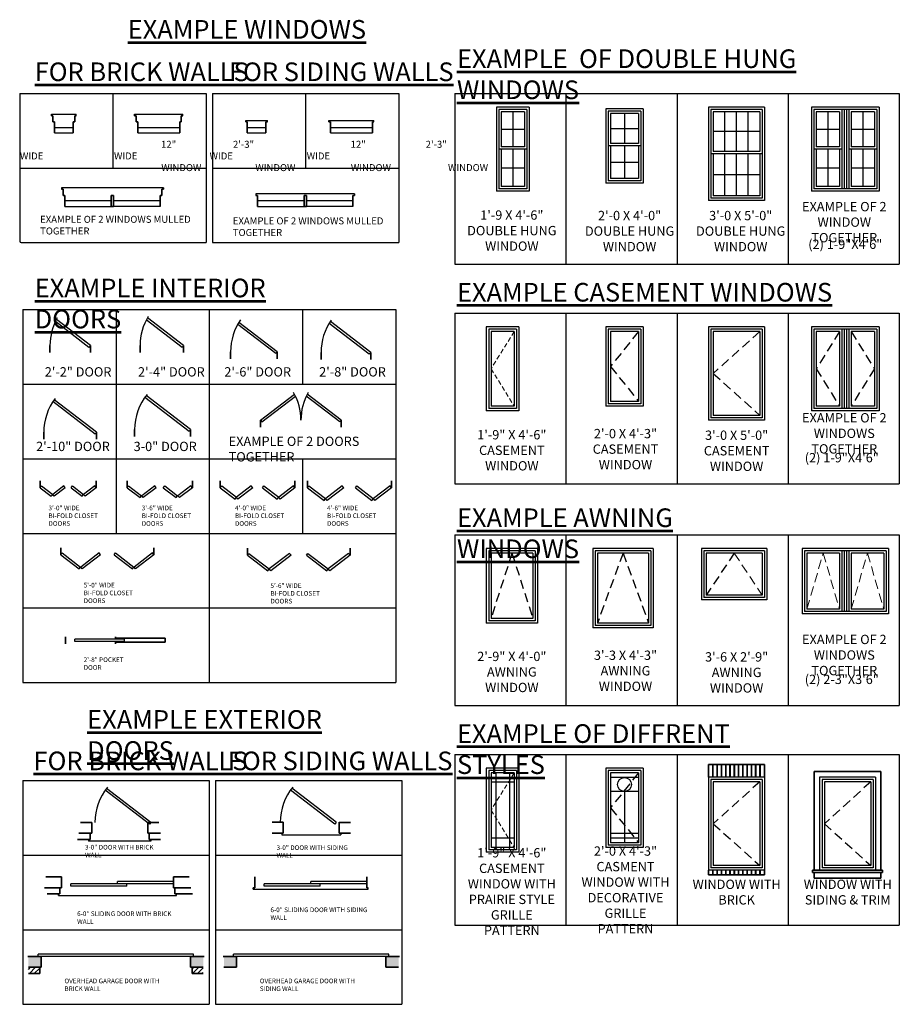
# Model space of a CAD drawing. Units: inches. Extents: x 178 to 6840, y -2505 to 3527.
# Drawn here: x 521 to 1088, y 151 to 784 of the extents above; entities that cross this region are included whole.
import ezdxf

# ---------------------------------------------------------------- set-up
doc = ezdxf.new("R2010")
doc.units = ezdxf.units.IN
doc.header["$LTSCALE"] = 12
doc.header["$MEASUREMENT"] = 0
doc.linetypes.add('HIDDEN', pattern=[0.375, 0.25, -0.125])
doc.linetypes.add('HIDDENX2', pattern=[0.75, 0.5, -0.25])
for name, color, linetype, lineweight in [('DOOR', 2, 'Continuous', 30), ('FIXTURES', 4, 'Continuous', 25), ('HATCH', 5, 'Continuous', 13), ('NOTES', 2, 'Continuous', 30), ('OBJECT', 7, 'Continuous', 35), ('TEXT', 2, 'Continuous', 30), ('TITLE', 1, 'Continuous', 53), ('WALL', 7, 'Continuous', 35), ('WINDOW', 4, 'Continuous', 25)]:
    doc.layers.add(name, color=color, linetype=linetype, lineweight=lineweight)
doc.styles.add('1-2MED', font='cityb___.ttf', dxfattribs={"height": 3})
doc.styles.add('1-4LG', font='cityb___.ttf', dxfattribs={"height": 9})
doc.styles.add('1-4MED', font='cityb___.ttf', dxfattribs={"height": 6})
doc.styles.add('1-4SM', font='cityb___.ttf', dxfattribs={"height": 4.5})
doc.styles.add('QUARTER INCH SCALE NOTE TEXT', font='cityb___.ttf', dxfattribs={"height": 6})

# ---------------------------------------------------------------- blocks, each defined once
blk = doc.blocks.new('4-0 BI-FOLD DOORS')
at = {"layer": 'DOOR'}
for p, q in [((0, 0), (0.91, 1.19)), ((0, 0), (9.52, -7.3)), ((0.91, 1.19), (10.43, -6.11)), ((19.95, 1.19), (10.43, -6.11)), ((20.87, 0), (11.35, -7.3)), ((20.87, 0), (19.95, 1.19)), ((27.13, 0), (28.05, 1.19)), ((27.13, 0), (36.65, -7.3)), ((28.05, 1.19), (37.57, -6.11)), ((47.09, 1.19), (37.57, -6.11)), ((48, 0), (38.48, -7.3)), ((48, 0), (47.09, 1.19)), ((9.52, -7.3), (10.43, -6.11)), ((11.35, -7.3), (10.43, -6.11)), ((36.65, -7.3), (37.57, -6.11)), ((38.48, -7.3), (37.57, -6.11))]:
    blk.add_line(p, q, dxfattribs=at)
blk = doc.blocks.new('46 BIFOLD')
at = {"layer": 'DOOR'}
for p, q in [((1941.6, 494.63), (1942.51, 495.82)), ((1941.6, 494.63), (1952.31, 486.41)), ((1942.51, 495.82), (1953.16, 487.65)), ((1963.94, 495.82), (1953.29, 487.65)), ((1964.85, 494.63), (1954.14, 486.41)), ((1964.85, 494.63), (1963.94, 495.82)), ((1972.35, 494.63), (1973.27, 495.82)), ((1972.35, 494.63), (1983.06, 486.41)), ((1973.27, 495.82), (1983.91, 487.65)), ((1994.69, 495.82), (1984.04, 487.65)), ((1995.6, 494.63), (1984.89, 486.41)), ((1995.6, 494.63), (1994.69, 495.82)), ((1952.31, 486.41), (1953.22, 487.6)), ((1954.14, 486.41), (1953.22, 487.6)), ((1983.06, 486.41), (1983.98, 487.6)), ((1984.89, 486.41), (1983.98, 487.6))]:
    blk.add_line(p, q, dxfattribs=at)
blk = doc.blocks.new('36 BIFOLD')
at = {"layer": 'DOOR'}
for p, q in [((1825.46, 494.63), (1826.37, 495.82)), ((1825.46, 494.63), (1833.79, 488.23)), ((1826.37, 495.82), (1834.7, 489.43)), ((1843.26, 495.82), (1834.93, 489.43)), ((1844.17, 494.63), (1835.84, 488.23)), ((1844.17, 494.63), (1843.26, 495.82)), ((1848.74, 494.63), (1849.65, 495.82)), ((1848.74, 494.63), (1857.07, 488.23)), ((1849.65, 495.82), (1857.98, 489.43)), ((1866.54, 495.82), (1858.21, 489.43)), ((1867.46, 494.63), (1859.12, 488.23)), ((1867.46, 494.63), (1866.54, 495.82)), ((1833.79, 488.23), (1834.7, 489.43)), ((1835.84, 488.23), (1834.93, 489.43)), ((1857.07, 488.23), (1857.98, 489.43)), ((1859.12, 488.23), (1858.21, 489.43))]:
    blk.add_line(p, q, dxfattribs=at)
blk = doc.blocks.new('50 BIFOLD')
at = {"layer": 'DOOR'}
for p, q in [((5.33, -8.05), (6.24, -6.86)), ((5.33, -8.05), (17.23, -17.18)), ((6.24, -6.86), (18.14, -15.99)), ((30.12, -6.86), (18.22, -15.99)), ((31.03, -8.05), (19.13, -17.18)), ((31.03, -8.05), (30.12, -6.86)), ((39.62, -8.05), (40.54, -6.86)), ((39.62, -8.05), (51.52, -17.18)), ((40.54, -6.86), (52.44, -15.99)), ((64.41, -6.86), (52.51, -15.99)), ((65.33, -8.05), (53.43, -17.18)), ((65.33, -8.05), (64.41, -6.86)), ((17.23, -17.18), (18.14, -15.99)), ((19.13, -17.18), (18.22, -15.99)), ((51.52, -17.18), (52.44, -15.99)), ((53.43, -17.18), (52.51, -15.99))]:
    blk.add_line(p, q, dxfattribs=at)
blk = doc.blocks.new('56 BIFOLD')
at = {"layer": 'DOOR'}
for p, q in [((1902.95, 451.17), (1903.87, 452.36)), ((1902.95, 451.17), (1916.04, 441.12)), ((1903.87, 452.36), (1916.96, 442.31)), ((1930.05, 452.36), (1916.96, 442.31)), ((1930.96, 451.17), (1917.87, 441.12)), ((1930.96, 451.17), (1930.05, 452.36)), ((1940.94, 451.17), (1941.86, 452.36)), ((1940.94, 451.17), (1954.04, 441.12)), ((1941.86, 452.36), (1954.95, 442.31)), ((1968.04, 452.36), (1954.95, 442.31)), ((1968.95, 451.17), (1955.86, 441.12)), ((1968.95, 451.17), (1968.04, 452.36)), ((1916.04, 441.12), (1916.96, 442.31)), ((1917.87, 441.12), (1916.96, 442.31)), ((1954.04, 441.12), (1954.95, 442.31)), ((1955.86, 441.12), (1954.95, 442.31))]:
    blk.add_line(p, q, dxfattribs=at)
blk = doc.blocks.new('A')
at = {"layer": 'DOOR'}
for p, q in [((1801.83, 586.18), (1779.97, 602.95)), ((1800.91, 584.99), (1779.29, 601.58)), ((1801.83, 586.18), (1800.91, 584.99))]:
    blk.add_line(p, q, dxfattribs=at)
blk.add_arc((1811.83, 586.18), 36, 150.44753, 180, dxfattribs=at)
blk = doc.blocks.new('EXT DOOR 2')
at = {"layer": 'DOOR'}
for p, q in [((1865.34, 337.83), (1836.81, 359.72)), ((1866.26, 339.02), (1837.69, 360.93)), ((1866.26, 339.02), (1865.34, 337.83))]:
    blk.add_line(p, q, dxfattribs=at)
blk.add_arc((1866.26, 339.02), 36, 140.91258, 180, dxfattribs=at)
blk = doc.blocks.new('B')
at = {"layer": 'DOOR'}
for p, q in [((1860.91, 584.99), (1837.84, 602.7)), ((1861.83, 586.18), (1838.56, 604.03)), ((1861.83, 586.18), (1860.91, 584.99))]:
    blk.add_line(p, q, dxfattribs=at)
blk.add_arc((1869.83, 586.18), 36, 148.67494, 180, dxfattribs=at)
blk = doc.blocks.new('D')
at = {"layer": 'DOOR'}
for p, q in [((1981.34, 580.54), (1955.46, 600.39)), ((1982.25, 581.73), (1956.27, 601.66)), ((1982.25, 581.73), (1981.34, 580.54))]:
    blk.add_line(p, q, dxfattribs=at)
blk.add_arc((1986.25, 581.73), 36, 144.78851, 180, dxfattribs=at)
blk = doc.blocks.new('EXT DOOR')
at = {"layer": 'DOOR'}
for p, q in [((1805.34, 337.83), (1776.81, 359.72)), ((1806.26, 339.02), (1777.69, 360.93)), ((1806.26, 339.02), (1805.34, 337.83))]:
    blk.add_line(p, q, dxfattribs=at)
blk.add_arc((1806.26, 339.02), 36, 140.91258, 180, dxfattribs=at)
blk = doc.blocks.new('F')
at = {"layer": 'DOOR'}
for p, q in [((1865.34, 530.83), (1836.81, 552.72)), ((1866.26, 532.02), (1837.69, 553.93)), ((1866.26, 532.02), (1865.34, 530.83))]:
    blk.add_line(p, q, dxfattribs=at)
blk.add_arc((1866.26, 532.02), 36, 140.91258, 180, dxfattribs=at)
blk = doc.blocks.new('E')
at = {"layer": 'DOOR'}
for p, q in [((1804.93, 529.15), (1777.71, 550.03)), ((1805.85, 530.34), (1778.56, 551.27)), ((1805.85, 530.34), (1804.93, 529.15))]:
    blk.add_line(p, q, dxfattribs=at)
blk.add_arc((1807.85, 530.34), 36, 142.85035, 180, dxfattribs=at)
blk = doc.blocks.new('C')
at = {"layer": 'DOOR'}
for p, q in [((1921.13, 580.97), (1896.63, 599.76)), ((1922.04, 582.16), (1897.4, 601.06)), ((1922.04, 582.16), (1921.13, 580.97))]:
    blk.add_line(p, q, dxfattribs=at)
blk.add_arc((1928.04, 582.16), 36, 145.13483, 180, dxfattribs=at)
blk = doc.blocks.new('R')
at = {"layer": 'DOOR'}
for p, q in [((1911.3, 538.18), (1933.16, 554.95)), ((1912.21, 536.99), (1933.84, 553.58)), ((1911.3, 538.18), (1912.21, 536.99))]:
    blk.add_line(p, q, dxfattribs=at)
blk.add_arc((1901.3, 538.18), 36, 0, 29.55247, dxfattribs=at)
blk = doc.blocks.new('H')
at = {"layer": 'DOOR'}
for p, q in [((1769.57, 494.63), (1770.48, 495.82)), ((1769.57, 494.63), (1776.71, 489.15)), ((1770.48, 495.82), (1777.62, 490.34)), ((1784.76, 495.82), (1777.62, 490.34)), ((1785.67, 494.63), (1778.53, 489.15)), ((1785.67, 494.63), (1784.76, 495.82)), ((1789.46, 494.63), (1790.37, 495.82)), ((1789.46, 494.63), (1796.6, 489.15)), ((1790.37, 495.82), (1797.51, 490.34)), ((1804.65, 495.82), (1797.51, 490.34)), ((1805.57, 494.63), (1798.43, 489.15)), ((1805.57, 494.63), (1804.65, 495.82)), ((1776.71, 489.15), (1777.62, 490.34)), ((1778.53, 489.15), (1777.62, 490.34)), ((1796.6, 489.15), (1797.51, 490.34)), ((1798.43, 489.15), (1797.51, 490.34))]:
    blk.add_line(p, q, dxfattribs=at)
blk = doc.blocks.new('G')
at = {"layer": 'DOOR'}
for p, q in [((1962.39, 536.99), (1940.76, 553.58)), ((1963.3, 538.18), (1941.45, 554.95)), ((1963.3, 538.18), (1962.39, 536.99))]:
    blk.add_line(p, q, dxfattribs=at)
blk.add_arc((1973.3, 538.18), 36, 150.44753, 180, dxfattribs=at)
blk = doc.blocks.new('POCKET DOOR')
at = {"layer": 'DOOR'}
for p, q in [((2113.25, 399.66), (2081.25, 399.66)), ((2081.25, 398.16), (2081.25, 399.66)), ((2113.25, 398.16), (2113.25, 399.66)), ((2113.25, 398.16), (2081.25, 398.16))]:
    blk.add_line(p, q, dxfattribs=at)
at = {"layer": 'WALL'}
for p, q in [((2075.25, 396.66), (2075.25, 401.16)), ((2107.25, 400.16), (2107.25, 401.16)), ((2139.25, 400.16), (2107.25, 400.16)), ((2139.25, 397.66), (2139.25, 400.16)), ((2107.25, 396.66), (2107.25, 397.66)), ((2139.25, 397.66), (2107.25, 397.66))]:
    blk.add_line(p, q, dxfattribs=at)

msp = doc.modelspace()

# ---------------------------------------------------------------- hatches: boundary and pattern name
at = {"layer": 'defpoints'}
h = msp.add_hatch(dxfattribs=at)
h.set_pattern_fill('DOTS', color=5, scale=18, angle=180, style=0)
h.set_pattern_definition([(180, (-1012.3707, -1274.1961), (-0.5625, -1.125), [0, -1.125])])
h.paths.add_polyline_path([(535.38, 181.42), (527.15, 181.42), (527.15, 174.42), (534.38, 174.42), (535.38, 174.42)])
h.paths.add_polyline_path([(639.6, 181.42), (631.38, 181.42), (631.38, 174.42), (632.38, 174.42), (639.6, 174.42)])
h = msp.add_hatch(dxfattribs=at)
h.set_pattern_fill('ANSI31', color=5, scale=18, angle=180, style=0)
h.set_pattern_definition([(225, (-1012.3707, -1274.196), (1.5909903, -1.5909903), [])])
h.paths.add_polyline_path([(534.38, 174.42), (527.15, 174.42), (527.15, 170.42), (534.38, 170.42)])
h.paths.add_polyline_path([(639.6, 174.42), (632.38, 174.42), (632.38, 170.42), (639.6, 170.42)])
at = {"layer": 'HATCH'}
h = msp.add_hatch(dxfattribs=at)
h.set_pattern_fill('DOTS', color=256, scale=18, angle=180, style=0)
h.set_pattern_definition([(180, (-886.6593, -1274.1977), (-0.5625, -1.125), [0, -1.125])])
h.paths.add_polyline_path([(661.09, 181.42), (652.86, 181.42), (652.86, 174.42), (660.09, 174.42), (661.09, 174.42)])
h.paths.add_polyline_path([(765.31, 181.42), (757.09, 181.42), (757.09, 174.42), (758.09, 174.42), (765.31, 174.42)])

# ---------------------------------------------------------------- linework, layer by layer
at = {"layer": 'defpoints'}
for p, q in [((521.49, 736.94), (641.49, 736.94)), ((521.49, 736.94), (521.49, 688.94)), ((581.49, 736.94), (581.49, 688.94)), ((641.49, 736.94), (641.49, 640.94)), ((645.49, 736.94), (765.49, 736.94)), ((645.49, 736.94), (645.49, 640.94)), ((705.49, 736.94), (705.49, 688.94)), ((765.49, 736.94), (765.49, 688.94)), ((801.49, 736.94), (1087.51, 736.94)), ((801.49, 736.94), (801.49, 627.12)), ((872.99, 736.94), (872.99, 627.12)), ((944.5, 736.94), (944.5, 627.12)), ((1016.01, 736.94), (1016.01, 627.12)), ((1087.51, 736.94), (1087.51, 627.12)), ((521.49, 688.94), (641.49, 688.94)), ((521.49, 688.94), (641.49, 688.94)), ((645.49, 688.94), (765.49, 688.94)), ((645.49, 688.94), (765.49, 688.94)), ((765.49, 688.94), (765.49, 640.94)), ((522.49, 640.94), (641.49, 640.94)), ((645.49, 640.94), (765.49, 640.94)), ((801.49, 627.12), (1087.51, 627.12)), ((801.49, 595.53), (1087.51, 595.53)), ((801.49, 595.53), (801.49, 485.7)), ((872.99, 595.53), (872.99, 485.7)), ((944.5, 595.53), (944.5, 485.7)), ((1016.01, 595.53), (1016.01, 485.7)), ((1087.51, 595.53), (1087.51, 485.7)), ((801.49, 485.7), (1087.51, 485.7)), ((801.49, 452.84), (1087.51, 452.84)), ((801.49, 452.84), (801.49, 343.01)), ((872.99, 452.84), (872.99, 343.01)), ((944.5, 452.84), (944.5, 343.01)), ((1016.01, 452.84), (1016.01, 343.01)), ((1087.51, 452.84), (1087.51, 343.01)), ((801.49, 343.01), (1087.51, 343.01)), ((523.49, 294.57), (643.49, 294.57)), ((523.49, 294.57), (523.49, 150.57)), ((643.49, 294.57), (643.49, 150.57)), ((647.49, 294.57), (767.49, 294.57)), ((647.49, 294.57), (647.49, 150.57)), ((767.49, 294.57), (767.49, 150.57)), ((523.49, 246.57), (643.49, 246.57)), ((647.49, 246.57), (767.49, 246.57)), ((523.49, 198.57), (643.49, 198.57)), ((647.49, 198.57), (767.49, 198.57)), ((523.49, 150.57), (643.49, 150.57)), ((647.49, 150.57), (767.49, 150.57))]:
    msp.add_line(p, q, dxfattribs=at)
at = {"layer": 'defpoints', "color": 31}
for p, q in [((521.49, 688.94), (521.49, 641.94)), ((703.49, 501.76), (703.49, 453.76)), ((801.49, 311.42), (1087.51, 311.42)), ((801.49, 311.42), (801.49, 201.6)), ((872.99, 311.42), (872.99, 201.6)), ((944.5, 311.42), (944.5, 201.6)), ((1016.01, 311.42), (1016.01, 201.6)), ((1087.51, 311.42), (1087.51, 201.6)), ((801.49, 201.6), (1087.51, 201.6))]:
    msp.add_line(p, q, dxfattribs=at)
at = {"layer": 'defpoints', "color": 0}
for p, q in [((523.49, 597.76), (523.49, 357.76)), ((523.49, 597.76), (763.49, 597.76)), ((583.49, 597.76), (583.49, 453.76)), ((643.49, 597.76), (643.49, 357.76)), ((703.49, 597.76), (703.49, 549.76)), ((703.49, 597.76), (703.49, 549.76)), ((763.49, 597.76), (763.49, 357.76)), ((523.49, 549.76), (763.49, 549.76)), ((523.49, 501.76), (763.49, 501.76)), ((523.49, 453.76), (763.49, 453.76)), ((523.49, 405.76), (763.49, 405.76)), ((523.49, 357.76), (763.49, 357.76))]:
    msp.add_line(p, q, dxfattribs=at)
at = {"layer": 'defpoints', "color": 31}
msp.add_arc((522.49, 641.94), 1, 180, 270, dxfattribs=at)
at = {"layer": 'DOOR', "color": 2}
for p, q in [((691.13, 260.75), (690.13, 260.75)), ((690.13, 260.75), (690.13, 259.75)), ((727.13, 260.75), (728.13, 260.75)), ((728.13, 260.75), (728.13, 259.75)), ((690.13, 259.75), (728.13, 259.75))]:
    msp.add_line(p, q, dxfattribs=at)
at = {"layer": 'DOOR'}
for p, q in [((565.86, 256.65), (565.86, 255.65)), ((605.86, 255.65), (565.86, 255.65)), ((605.86, 256.65), (605.86, 255.65)), ((620.42, 229.61), (584.42, 229.61)), ((584.42, 228.11), (584.42, 229.61)), ((744.83, 229.61), (708.83, 229.61)), ((708.83, 228.11), (708.83, 229.61)), ((620.42, 228.11), (554.42, 228.11)), ((554.42, 226.61), (554.42, 228.11)), ((590.42, 226.61), (554.42, 226.61)), ((590.42, 226.61), (590.42, 228.11)), ((671.83, 224.61), (671.83, 225.61)), ((671.83, 224.61), (745.83, 224.61)), ((744.83, 228.11), (678.83, 228.11)), ((678.83, 226.61), (678.83, 228.11)), ((714.83, 226.61), (678.83, 226.61)), ((714.83, 226.61), (714.83, 228.11)), ((745.83, 224.61), (745.83, 225.61)), ((546.42, 220.61), (546.42, 221.61)), ((546.42, 220.61), (622.42, 220.61)), ((622.42, 220.61), (622.42, 221.61)), ((633.38, 182.92), (533.38, 182.92)), ((533.38, 181.42), (533.38, 182.92)), ((633.38, 181.42), (533.38, 181.42)), ((633.38, 181.42), (633.38, 182.92)), ((759.09, 182.92), (659.09, 182.92)), ((659.09, 181.42), (659.09, 182.92)), ((759.09, 181.42), (659.09, 181.42)), ((759.09, 181.42), (759.09, 182.92))]:
    msp.add_line(p, q, dxfattribs=at)
at = {"layer": 'FIXTURES'}
for p, q in [((580.44, 667.74), (550.44, 667.74)), ((611.94, 667.74), (581.94, 667.74)), ((704.44, 667.74), (674.44, 667.74)), ((735.94, 667.74), (705.94, 667.74))]:
    msp.add_line(p, q, dxfattribs=at)
at = {"layer": 'HATCH', "linetype": 'HIDDEN'}
for p, q in [((839.71, 583.72), (824.8, 559.72)), ((824.8, 559.72), (839.71, 535.72)), ((839.71, 299.61), (824.8, 275.61)), ((824.8, 275.61), (839.71, 251.61))]:
    msp.add_line(p, q, dxfattribs=at)
at = {"layer": 'HATCH', "color": 5, "linetype": 'HIDDENX2'}
msp.add_line((981.26, 441.03), (999.22, 414.03), dxfattribs=at)
at = {"layer": 'HATCH', "linetype": 'HIDDENX2'}
for p, q in [((1028.08, 405.03), (1038.54, 441.03)), ((1038.54, 441.03), (1048.99, 405.03)), ((1056.58, 405.03), (1067.04, 441.03)), ((1067.04, 441.03), (1077.49, 405.03))]:
    msp.add_line(p, q, dxfattribs=at)
at = {"layer": 'HATCH', "color": 5}
for p, q in [((967.34, 304.85), (967.34, 296.85)), ((967.84, 304.85), (967.84, 296.85)), ((970.09, 304.85), (970.09, 296.85)), ((970.59, 304.85), (970.59, 296.85)), ((972.84, 304.85), (972.84, 296.85)), ((973.34, 304.85), (973.34, 296.85)), ((975.59, 304.85), (975.59, 296.85)), ((976.09, 304.85), (976.09, 296.85)), ((978.34, 304.85), (978.34, 296.85)), ((978.84, 304.85), (978.84, 296.85)), ((981.09, 304.85), (981.09, 296.85)), ((981.59, 304.85), (981.59, 296.85)), ((983.84, 304.85), (983.84, 296.85)), ((984.34, 304.85), (984.34, 296.85)), ((986.59, 304.85), (986.59, 296.85)), ((987.09, 304.85), (987.09, 296.85)), ((989.34, 304.85), (989.34, 296.85)), ((989.84, 304.85), (989.84, 296.85)), ((992.09, 304.85), (992.09, 296.85)), ((992.59, 304.85), (992.59, 296.85)), ((994.84, 304.85), (994.84, 296.85)), ((995.34, 304.85), (995.34, 296.85)), ((997.59, 304.85), (997.59, 296.85)), ((998.09, 304.85), (998.09, 296.85)), ((967.34, 236.85), (967.34, 233.85)), ((967.84, 236.85), (967.84, 233.85)), ((970.09, 236.85), (970.09, 233.85)), ((970.59, 236.85), (970.59, 233.85)), ((972.84, 236.85), (972.84, 233.85)), ((973.34, 236.85), (973.34, 233.85)), ((975.59, 236.85), (975.59, 233.85)), ((976.09, 236.85), (976.09, 233.85)), ((978.34, 236.85), (978.34, 233.85)), ((978.84, 236.85), (978.84, 233.85)), ((981.09, 236.85), (981.09, 233.85)), ((981.59, 236.85), (981.59, 233.85)), ((983.84, 236.85), (983.84, 233.85)), ((984.34, 236.85), (984.34, 233.85)), ((986.59, 236.85), (986.59, 233.85)), ((987.09, 236.85), (987.09, 233.85)), ((989.34, 236.85), (989.34, 233.85)), ((989.84, 236.85), (989.84, 233.85)), ((992.09, 236.85), (992.09, 233.85)), ((992.59, 236.85), (992.59, 233.85)), ((994.84, 236.85), (994.84, 233.85)), ((995.34, 236.85), (995.34, 233.85)), ((997.59, 236.85), (997.59, 233.85)), ((998.09, 236.85), (998.09, 233.85))]:
    msp.add_line(p, q, dxfattribs=at)
at = {"layer": 'WALL'}
for p, q in [((541.91, 722.62), (542.91, 722.62)), ((542.91, 718.62), (542.91, 722.62)), ((557.91, 722.62), (556.91, 722.62)), ((556.91, 718.62), (556.91, 722.62)), ((595.43, 722.62), (596.43, 722.62)), ((596.43, 718.62), (596.43, 722.62)), ((626.43, 722.62), (625.43, 722.62)), ((625.43, 718.62), (625.43, 722.62)), ((542.91, 718.62), (543.91, 718.62)), ((543.91, 711.62), (543.91, 718.62)), ((555.91, 711.62), (555.91, 718.62)), ((556.91, 718.62), (555.91, 718.62)), ((596.43, 718.62), (597.43, 718.62)), ((597.43, 711.62), (597.43, 718.62)), ((624.43, 711.62), (624.43, 718.62)), ((625.43, 718.62), (624.43, 718.62)), ((666.91, 718.62), (667.91, 718.62)), ((667.91, 711.62), (667.91, 718.62)), ((679.91, 711.62), (679.91, 718.62)), ((680.91, 718.62), (679.91, 718.62)), ((720.43, 718.62), (721.43, 718.62)), ((721.43, 711.62), (721.43, 718.62)), ((748.43, 711.62), (748.43, 718.62)), ((749.43, 718.62), (748.43, 718.62)), ((549.44, 675.24), (548.44, 675.24)), ((549.44, 675.24), (549.44, 671.24)), ((612.94, 675.24), (613.94, 675.24)), ((612.94, 675.24), (612.94, 671.24)), ((550.44, 671.24), (549.44, 671.24)), ((550.44, 671.24), (550.44, 664.24)), ((581.94, 671.24), (580.44, 671.24)), ((580.44, 671.24), (580.44, 664.24)), ((581.94, 671.24), (581.94, 664.24)), ((611.94, 671.24), (612.94, 671.24)), ((611.94, 671.24), (611.94, 664.24)), ((674.44, 671.24), (673.44, 671.24)), ((674.44, 671.24), (674.44, 664.24)), ((705.94, 671.24), (704.44, 671.24)), ((704.44, 671.24), (704.44, 664.24)), ((705.94, 671.24), (705.94, 664.24)), ((735.94, 671.24), (736.94, 671.24)), ((735.94, 671.24), (735.94, 664.24)), ((581.94, 664.24), (580.44, 664.24)), ((705.94, 664.24), (704.44, 664.24)), ((540.96, 574.69), (540.96, 570.19)), ((566.96, 574.69), (566.96, 570.19)), ((598.96, 574.69), (598.96, 570.19)), ((626.96, 574.69), (626.96, 570.19)), ((657.17, 570.67), (657.17, 566.17)), ((687.17, 570.67), (687.17, 566.17)), ((715.38, 570.24), (715.38, 565.74)), ((747.38, 570.24), (747.38, 565.74)), ((676.43, 526.69), (676.43, 522.19)), ((728.43, 526.69), (728.43, 522.19)), ((595.39, 520.53), (595.39, 516.03)), ((631.39, 520.53), (631.39, 516.03)), ((536.98, 518.85), (536.98, 514.35)), ((570.98, 518.85), (570.98, 514.35)), ((534.7, 483.14), (534.7, 487.64)), ((570.7, 483.14), (570.7, 487.64)), ((590.59, 483.14), (590.59, 487.64)), ((632.59, 483.14), (632.59, 487.64)), ((650.59, 483.14), (650.59, 487.64)), ((698.59, 483.14), (698.59, 487.64)), ((706.73, 483.14), (706.73, 487.64)), ((760.73, 483.14), (760.73, 487.64)), ((560.64, 267.65), (567.86, 267.65)), ((567.86, 267.65), (567.86, 260.65)), ((603.86, 267.65), (603.86, 260.65)), ((603.86, 267.65), (611.08, 267.65)), ((683.9, 267.75), (691.13, 267.75)), ((691.13, 267.75), (691.13, 260.75)), ((727.13, 267.75), (727.13, 260.75)), ((727.13, 267.65), (734.35, 267.65)), ((559.64, 260.65), (566.86, 260.65)), ((566.86, 260.65), (566.86, 256.65)), ((566.86, 260.65), (567.86, 260.65)), ((603.86, 260.65), (604.86, 260.65)), ((604.86, 260.65), (604.86, 256.65)), ((604.86, 260.65), (612.08, 260.65)), ((683.9, 260.75), (691.13, 260.75)), ((727.13, 260.75), (734.35, 260.75)), ((558.64, 256.65), (565.86, 256.65)), ((566.86, 256.65), (565.86, 256.65)), ((604.86, 256.65), (605.86, 256.65)), ((604.86, 256.65), (612.08, 256.65)), ((538.2, 232.61), (548.42, 232.61)), ((548.42, 225.61), (548.42, 232.61)), ((620.42, 225.61), (620.42, 232.61)), ((620.42, 232.61), (630.64, 232.61)), ((672.83, 225.61), (672.83, 232.61)), ((744.83, 225.61), (744.83, 232.61)), ((537.46, 225.61), (547.42, 225.61)), ((547.42, 225.61), (548.42, 225.61)), ((547.42, 221.61), (547.42, 225.61)), ((620.42, 225.61), (621.42, 225.61)), ((621.42, 221.61), (621.42, 225.61)), ((621.42, 225.61), (631.64, 225.61)), ((671.83, 225.61), (672.83, 225.61)), ((744.83, 225.61), (745.83, 225.61)), ((539.2, 221.61), (546.42, 221.61)), ((546.42, 221.61), (547.42, 221.61)), ((621.42, 221.61), (622.42, 221.61)), ((622.42, 221.61), (632.64, 221.61)), ((535.38, 181.42), (526.62, 181.42)), ((535.38, 174.42), (535.38, 181.42)), ((631.38, 174.42), (631.38, 181.42)), ((631.38, 181.42), (640.13, 181.42)), ((661.09, 181.42), (652.33, 181.42)), ((661.09, 174.42), (661.09, 181.42)), ((757.09, 174.42), (757.09, 181.42)), ((757.09, 181.42), (765.84, 181.42)), ((527.15, 174.42), (534.38, 174.42)), ((534.38, 174.42), (535.38, 174.42)), ((534.38, 170.42), (534.38, 174.42)), ((632.38, 174.42), (631.38, 174.42)), ((639.6, 174.42), (632.38, 174.42)), ((632.38, 170.42), (632.38, 174.42)), ((652.86, 174.42), (660.09, 174.42)), ((660.09, 174.42), (661.09, 174.42)), ((758.09, 174.42), (757.09, 174.42)), ((765.31, 174.42), (758.09, 174.42)), ((527.15, 170.42), (534.38, 170.42)), ((639.6, 170.42), (632.38, 170.42))]:
    msp.add_line(p, q, dxfattribs=at)
at = {"layer": 'WALL', "color": 0}
for p, q in [((547.88, 439.97), (547.88, 444.47)), ((607.88, 439.97), (607.88, 444.47)), ((668.08, 439.68), (668.08, 444.18)), ((734.08, 439.68), (734.08, 444.18))]:
    msp.add_line(p, q, dxfattribs=at)
at = {"layer": 'WALL', "color": 2}
for p, q in [((1000.72, 304.85), (964.72, 304.85)), ((964.72, 296.85), (964.72, 304.85)), ((1000.72, 296.85), (1000.72, 304.85)), ((1032.73, 300.35), (1032.73, 236.85)), ((1075.73, 300.35), (1032.73, 300.35)), ((1075.73, 300.35), (1075.73, 236.85)), ((964.72, 236.85), (964.72, 233.85)), ((1000.72, 233.85), (1000.72, 236.85)), ((1031.73, 236.85), (1031.73, 235.35)), ((1031.73, 236.85), (1076.73, 236.85)), ((1031.73, 235.35), (1076.73, 235.35)), ((1032.73, 235.35), (1032.73, 231.85)), ((1075.73, 235.35), (1075.73, 231.85)), ((1076.73, 236.85), (1076.73, 235.35)), ((1000.72, 233.85), (964.72, 233.85)), ((1032.73, 231.85), (1075.73, 231.85))]:
    msp.add_line(p, q, dxfattribs=at)
at = {"layer": 'WINDOW', "color": 2}
for p, q in [((541.91, 723.62), (557.91, 723.62)), ((541.91, 722.62), (541.91, 723.62)), ((557.91, 722.62), (557.91, 723.62)), ((595.43, 723.62), (626.43, 723.62)), ((595.43, 722.62), (595.43, 723.62)), ((626.43, 722.62), (626.43, 723.62)), ((838.78, 725.13), (838.78, 702.63)), ((910.69, 724.13), (910.69, 704.63)), ((975.29, 699.63), (975.29, 725.13)), ((982.76, 699.63), (982.76, 725.13)), ((990.24, 699.63), (990.24, 725.13)), ((1041.54, 725.13), (1041.54, 702.63)), ((1064.04, 725.13), (1064.04, 702.63)), ((666.91, 719.62), (680.91, 719.62)), ((666.91, 718.62), (666.91, 719.62)), ((680.91, 718.62), (680.91, 719.62)), ((720.43, 719.62), (749.43, 719.62)), ((720.43, 718.62), (720.43, 719.62)), ((749.43, 718.62), (749.43, 719.62)), ((543.91, 711.62), (555.91, 711.62)), ((597.43, 711.62), (624.43, 711.62)), ((667.91, 711.62), (679.91, 711.62)), ((721.43, 711.62), (748.43, 711.62)), ((831.33, 713.88), (846.24, 713.88)), ((901.73, 714.38), (919.64, 714.38)), ((997.72, 712.38), (967.81, 712.38)), ((1034.08, 713.88), (1048.99, 713.88)), ((1056.58, 713.88), (1071.49, 713.88)), ((838.78, 701.13), (838.78, 677.13)), ((910.69, 703.13), (910.69, 682.13)), ((975.29, 671.13), (975.29, 698.13)), ((982.76, 671.13), (982.76, 698.13)), ((990.24, 671.13), (990.24, 698.13)), ((1041.54, 701.13), (1041.54, 677.13)), ((1064.04, 701.13), (1064.04, 677.13)), ((901.73, 692.63), (919.64, 692.63)), ((831.33, 689.13), (846.24, 689.13)), ((997.72, 684.63), (967.81, 684.63)), ((1034.08, 689.13), (1048.99, 689.13)), ((1056.58, 689.13), (1071.49, 689.13)), ((613.94, 676.24), (548.44, 676.24)), ((548.44, 676.24), (548.44, 675.24)), ((613.94, 676.24), (613.94, 675.24)), ((736.94, 672.24), (673.44, 672.24)), ((673.44, 672.24), (673.44, 671.24)), ((736.94, 672.24), (736.94, 671.24)), ((550.44, 664.24), (580.44, 664.24)), ((611.94, 664.24), (581.94, 664.24)), ((674.44, 664.24), (704.44, 664.24)), ((735.94, 664.24), (705.94, 664.24)), ((827.8, 299.61), (827.8, 251.61)), ((836.71, 299.61), (836.71, 251.61)), ((839.71, 293.61), (824.8, 293.61)), ((919.64, 296.61), (901.73, 296.61)), ((919.64, 287.61), (901.73, 287.61)), ((910.69, 287.61), (910.69, 254.61)), ((919.64, 260.61), (901.73, 260.61)), ((839.71, 257.61), (824.8, 257.61)), ((919.64, 257.61), (901.73, 257.61))]:
    msp.add_line(p, q, dxfattribs=at)
at = {"layer": 'WINDOW', "color": 4}
for p, q in [((828.24, 728.13), (828.24, 674.13)), ((849.24, 728.13), (828.24, 728.13)), ((847.74, 726.63), (829.83, 726.63)), ((829.83, 726.63), (829.83, 675.63)), ((846.24, 725.13), (831.33, 725.13)), ((831.33, 725.13), (831.33, 702.63)), ((846.24, 725.13), (846.24, 702.63)), ((847.74, 726.63), (847.74, 675.63)), ((849.24, 728.13), (849.24, 674.13)), ((849.24, 728.13), (849.24, 674.13)), ((898.64, 727.13), (898.64, 679.13)), ((922.64, 727.13), (898.64, 727.13)), ((921.14, 725.63), (900.23, 725.63)), ((900.23, 725.63), (900.23, 680.63)), ((919.64, 724.13), (901.73, 724.13)), ((901.73, 724.13), (901.73, 704.63)), ((919.64, 724.13), (919.64, 704.63)), ((921.14, 725.63), (921.14, 680.63)), ((922.64, 727.13), (922.64, 679.13)), ((922.64, 727.13), (922.64, 679.13)), ((964.72, 728.13), (964.72, 668.13)), ((1000.72, 728.13), (964.72, 728.13)), ((999.22, 726.63), (966.31, 726.63)), ((966.31, 726.63), (966.31, 669.63)), ((997.72, 725.13), (967.81, 725.13)), ((967.81, 725.13), (967.81, 699.63)), ((997.72, 725.13), (997.72, 699.63)), ((999.22, 726.63), (999.22, 669.63)), ((1000.72, 728.13), (1000.72, 668.13)), ((1030.99, 728.13), (1030.99, 674.13)), ((1074.49, 728.13), (1030.99, 728.13)), ((1055.08, 726.63), (1032.58, 726.63)), ((1032.58, 726.63), (1032.58, 675.63)), ((1048.99, 725.13), (1034.08, 725.13)), ((1034.08, 725.13), (1034.08, 702.63)), ((1048.99, 725.13), (1048.99, 702.63)), ((1050.49, 726.63), (1050.49, 675.63)), ((1051.99, 726.63), (1051.99, 675.63)), ((1051.99, 726.63), (1051.99, 675.63)), ((1053.49, 726.63), (1053.49, 675.63)), ((1072.99, 726.63), (1055.08, 726.63)), ((1055.08, 726.63), (1055.08, 675.63)), ((1071.49, 725.13), (1056.58, 725.13)), ((1056.58, 725.13), (1056.58, 702.63)), ((1071.49, 725.13), (1071.49, 702.63)), ((1072.99, 726.63), (1072.99, 675.63)), ((1074.49, 728.13), (1074.49, 674.13)), ((1074.49, 728.13), (1074.49, 674.13)), ((831.33, 701.13), (831.33, 677.13)), ((846.24, 701.13), (846.24, 677.13)), ((901.73, 703.13), (901.73, 682.13)), ((919.64, 703.13), (919.64, 682.13)), ((967.81, 698.13), (967.81, 671.13)), ((997.72, 698.13), (997.72, 671.13)), ((1034.08, 701.13), (1034.08, 677.13)), ((1048.99, 701.13), (1048.99, 677.13)), ((1056.58, 701.13), (1056.58, 677.13)), ((1071.49, 701.13), (1071.49, 677.13)), ((922.64, 679.13), (898.64, 679.13)), ((922.64, 679.13), (898.64, 679.13)), ((921.14, 680.63), (900.23, 680.63)), ((919.64, 682.13), (901.73, 682.13)), ((849.24, 674.13), (828.24, 674.13)), ((849.24, 674.13), (828.24, 674.13)), ((847.74, 675.63), (829.83, 675.63)), ((846.24, 677.13), (831.33, 677.13)), ((1051.99, 674.13), (1030.99, 674.13)), ((1074.49, 674.13), (1030.99, 674.13)), ((1050.49, 675.63), (1032.58, 675.63)), ((1048.99, 677.13), (1034.08, 677.13)), ((1055.08, 675.63), (1050.49, 675.63)), ((1072.99, 675.63), (1055.08, 675.63)), ((1071.49, 677.13), (1056.58, 677.13)), ((1000.72, 668.13), (964.72, 668.13)), ((999.22, 669.63), (966.31, 669.63)), ((997.72, 671.13), (967.81, 671.13)), ((821.71, 586.72), (821.71, 532.72)), ((842.71, 586.72), (821.71, 586.72)), ((841.21, 585.22), (823.3, 585.22)), ((823.3, 585.22), (823.3, 534.22)), ((839.71, 583.72), (824.8, 583.72)), ((824.8, 583.72), (824.8, 535.72)), ((839.71, 583.72), (839.71, 535.72)), ((841.21, 585.22), (841.21, 534.22)), ((842.71, 586.72), (842.71, 532.72)), ((842.71, 586.72), (842.71, 532.72)), ((898.64, 586.72), (898.64, 535.72)), ((922.64, 586.72), (898.64, 586.72)), ((921.14, 585.22), (900.23, 585.22)), ((900.23, 585.22), (900.23, 537.22)), ((919.64, 583.72), (901.73, 583.72)), ((901.73, 583.72), (901.73, 538.72)), ((919.64, 583.72), (919.64, 538.72)), ((921.14, 585.22), (921.14, 537.22)), ((922.64, 586.72), (922.64, 535.72)), ((922.64, 586.72), (922.64, 535.72)), ((964.72, 586.72), (964.72, 526.72)), ((1000.72, 586.72), (964.72, 586.72)), ((999.22, 585.22), (966.31, 585.22)), ((966.31, 585.22), (966.31, 528.22)), ((997.72, 583.72), (967.81, 583.72)), ((967.81, 583.72), (967.81, 529.72)), ((997.72, 583.72), (997.72, 529.72)), ((999.22, 585.22), (999.22, 528.22)), ((1000.72, 586.72), (1000.72, 526.72)), ((1074.49, 586.72), (1030.99, 586.72)), ((1030.99, 586.72), (1030.99, 532.72)), ((1055.08, 585.22), (1032.58, 585.22)), ((1032.58, 585.22), (1032.58, 534.22)), ((1048.99, 583.72), (1034.08, 583.72)), ((1034.08, 583.72), (1034.08, 535.72)), ((1048.99, 583.72), (1048.99, 535.72)), ((1050.49, 585.22), (1050.49, 534.22)), ((1051.99, 585.22), (1051.99, 534.22)), ((1051.99, 585.22), (1051.99, 534.22)), ((1053.49, 585.22), (1053.49, 534.22)), ((1072.99, 585.22), (1055.08, 585.22)), ((1055.08, 585.22), (1055.08, 534.22)), ((1071.49, 583.72), (1056.58, 583.72)), ((1056.58, 583.72), (1056.58, 535.72)), ((1071.49, 583.72), (1071.49, 535.72)), ((1072.99, 585.22), (1072.99, 534.22)), ((1074.49, 586.72), (1074.49, 532.72)), ((1074.49, 586.72), (1074.49, 532.72)), ((842.71, 532.72), (821.71, 532.72)), ((842.71, 532.72), (821.71, 532.72)), ((841.21, 534.22), (823.3, 534.22)), ((839.71, 535.72), (824.8, 535.72)), ((922.64, 535.72), (898.64, 535.72)), ((922.64, 535.72), (898.64, 535.72)), ((921.14, 537.22), (900.23, 537.22)), ((919.64, 538.72), (901.73, 538.72)), ((1051.99, 532.72), (1030.99, 532.72)), ((1074.49, 532.72), (1030.99, 532.72)), ((1050.49, 534.22), (1032.58, 534.22)), ((1048.99, 535.72), (1034.08, 535.72)), ((1055.08, 534.22), (1050.49, 534.22)), ((1072.99, 534.22), (1055.08, 534.22)), ((1071.49, 535.72), (1056.58, 535.72)), ((1000.72, 526.72), (964.72, 526.72)), ((999.22, 528.22), (966.31, 528.22)), ((997.72, 529.72), (967.81, 529.72)), ((821.71, 444.03), (821.71, 396.03)), ((854.71, 444.03), (821.71, 444.03)), ((854.71, 444.03), (854.71, 396.03)), ((854.71, 444.03), (854.71, 396.03)), ((890.21, 444.03), (890.21, 393.03)), ((929.21, 444.03), (890.21, 444.03)), ((929.21, 444.03), (929.21, 393.03)), ((929.21, 444.03), (929.21, 393.03)), ((960.22, 444.03), (960.22, 411.03)), ((1002.22, 444.03), (960.22, 444.03)), ((1002.22, 444.03), (1002.22, 411.03)), ((1002.22, 444.03), (1002.22, 411.03)), ((1024.99, 444.03), (1024.99, 402.03)), ((1080.49, 444.03), (1024.99, 444.03)), ((1080.49, 444.03), (1080.49, 402.03)), ((1080.49, 444.03), (1080.49, 402.03)), ((853.21, 442.53), (823.3, 442.53)), ((823.3, 442.53), (823.3, 397.53)), ((851.71, 441.03), (824.8, 441.03)), ((824.8, 441.03), (824.8, 399.03)), ((851.71, 441.03), (851.71, 399.03)), ((853.21, 442.53), (853.21, 397.53)), ((927.71, 442.53), (891.8, 442.53)), ((891.8, 442.53), (891.8, 394.53)), ((926.21, 441.03), (893.3, 441.03)), ((893.3, 441.03), (893.3, 396.03)), ((926.21, 441.03), (926.21, 396.03)), ((927.71, 442.53), (927.71, 394.53)), ((1000.72, 442.53), (961.81, 442.53)), ((961.81, 442.53), (961.81, 412.53)), ((999.22, 441.03), (963.31, 441.03)), ((963.31, 441.03), (963.31, 414.03)), ((999.22, 441.03), (999.22, 414.03)), ((1000.72, 442.53), (1000.72, 412.53)), ((1055.08, 442.53), (1026.58, 442.53)), ((1026.58, 442.53), (1026.58, 403.53)), ((1048.99, 441.03), (1028.08, 441.03)), ((1028.08, 441.03), (1028.08, 405.03)), ((1048.99, 441.03), (1048.99, 405.03)), ((1050.49, 442.53), (1050.49, 403.53)), ((1051.99, 442.53), (1051.99, 403.53)), ((1051.99, 442.53), (1051.99, 403.53)), ((1053.49, 442.53), (1053.49, 403.53)), ((1078.99, 442.53), (1055.08, 442.53)), ((1055.08, 442.53), (1055.08, 403.53)), ((1077.49, 441.03), (1056.58, 441.03)), ((1056.58, 441.03), (1056.58, 405.03)), ((1077.49, 441.03), (1077.49, 405.03)), ((1078.99, 442.53), (1078.99, 403.53)), ((1000.72, 412.53), (961.81, 412.53)), ((999.22, 414.03), (963.31, 414.03)), ((1002.22, 411.03), (960.22, 411.03)), ((1002.22, 411.03), (960.22, 411.03)), ((1051.99, 402.03), (1024.99, 402.03)), ((1080.49, 402.03), (1024.99, 402.03)), ((1050.49, 403.53), (1026.58, 403.53)), ((1048.99, 405.03), (1028.08, 405.03)), ((1055.08, 403.53), (1050.49, 403.53)), ((1078.99, 403.53), (1055.08, 403.53)), ((1077.49, 405.03), (1056.58, 405.03)), ((854.71, 396.03), (821.71, 396.03)), ((854.71, 396.03), (821.71, 396.03)), ((853.21, 397.53), (823.3, 397.53)), ((851.71, 399.03), (824.8, 399.03)), ((929.21, 393.03), (890.21, 393.03)), ((929.21, 393.03), (890.21, 393.03)), ((927.71, 394.53), (891.8, 394.53)), ((926.21, 396.03), (893.3, 396.03)), ((821.71, 302.61), (821.71, 248.61)), ((842.71, 302.61), (821.71, 302.61)), ((841.21, 301.11), (823.3, 301.11)), ((823.3, 301.11), (823.3, 250.11)), ((839.71, 299.61), (824.8, 299.61)), ((824.8, 299.61), (824.8, 251.61)), ((839.71, 299.61), (839.71, 251.61)), ((841.21, 301.11), (841.21, 250.11)), ((842.71, 302.61), (842.71, 248.61)), ((842.71, 302.61), (842.71, 248.61)), ((898.64, 302.61), (898.64, 251.61)), ((922.64, 302.61), (898.64, 302.61)), ((921.14, 301.11), (900.23, 301.11)), ((900.23, 301.11), (900.23, 253.11)), ((919.64, 299.61), (901.73, 299.61)), ((901.73, 299.61), (901.73, 254.61)), ((919.64, 299.61), (919.64, 254.61)), ((921.14, 301.11), (921.14, 253.11)), ((922.64, 302.61), (922.64, 251.61)), ((922.64, 302.61), (922.64, 251.61)), ((964.72, 296.85), (964.72, 236.85)), ((1000.72, 296.85), (964.72, 296.85)), ((999.22, 295.35), (966.31, 295.35)), ((966.31, 295.35), (966.31, 238.35)), ((997.72, 293.85), (967.81, 293.85)), ((967.81, 293.85), (967.81, 239.85)), ((997.72, 293.85), (997.72, 239.85)), ((999.22, 295.35), (999.22, 238.35)), ((1000.72, 296.85), (1000.72, 236.85)), ((1036.23, 296.85), (1036.23, 236.85)), ((1072.23, 296.85), (1036.23, 296.85)), ((1037.81, 295.35), (1037.81, 238.35)), ((1070.73, 295.35), (1037.81, 295.35)), ((1069.23, 293.85), (1039.31, 293.85)), ((1039.31, 293.85), (1039.31, 239.85)), ((1069.23, 293.85), (1069.23, 239.85)), ((1070.73, 295.35), (1070.73, 238.35)), ((1072.23, 296.85), (1072.23, 236.85)), ((919.64, 254.61), (901.73, 254.61)), ((842.71, 248.61), (821.71, 248.61)), ((842.71, 248.61), (821.71, 248.61)), ((841.21, 250.11), (823.3, 250.11)), ((839.71, 251.61), (824.8, 251.61)), ((922.64, 251.61), (898.64, 251.61)), ((922.64, 251.61), (898.64, 251.61)), ((921.14, 253.11), (900.23, 253.11)), ((1000.72, 236.85), (964.72, 236.85)), ((999.22, 238.35), (966.31, 238.35)), ((997.72, 239.85), (967.81, 239.85)), ((1072.23, 236.85), (1036.23, 236.85)), ((1070.73, 238.35), (1037.81, 238.35)), ((1069.23, 239.85), (1039.31, 239.85))]:
    msp.add_line(p, q, dxfattribs=at)
at = {"layer": 'WINDOW'}
for p, q in [((543.91, 715.12), (555.91, 715.12)), ((597.43, 715.12), (624.43, 715.12)), ((667.91, 715.12), (679.91, 715.12)), ((721.43, 715.12), (748.43, 715.12)), ((919.64, 704.63), (901.73, 704.63)), ((847.74, 701.13), (829.83, 701.13)), ((846.24, 702.63), (831.33, 702.63)), ((921.14, 703.13), (900.23, 703.13)), ((999.22, 698.13), (966.31, 698.13)), ((997.72, 699.63), (967.81, 699.63)), ((1050.49, 701.13), (1032.58, 701.13)), ((1048.99, 702.63), (1034.08, 702.63)), ((1072.99, 701.13), (1055.08, 701.13)), ((1071.49, 702.63), (1056.58, 702.63))]:
    msp.add_line(p, q, dxfattribs=at)
at = {"layer": 'WINDOW', "color": 5, "linetype": 'HIDDENX2'}
for p, q in [((919.64, 583.72), (901.73, 561.22)), ((997.72, 583.72), (967.81, 556.72)), ((1048.99, 583.72), (1034.08, 559.72)), ((1056.58, 583.72), (1071.49, 559.72)), ((901.73, 561.22), (919.64, 538.72)), ((1034.08, 559.72), (1048.99, 535.72)), ((1071.49, 559.72), (1056.58, 535.72)), ((967.81, 556.72), (997.72, 529.72)), ((838.25, 441.03), (824.8, 399.03)), ((838.25, 441.03), (851.71, 399.03)), ((909.76, 441.03), (893.3, 396.03)), ((909.76, 441.03), (926.21, 396.03)), ((981.26, 441.03), (963.31, 414.03)), ((919.64, 299.61), (901.73, 277.11)), ((997.72, 293.85), (967.81, 266.85)), ((1069.23, 293.85), (1039.31, 266.85)), ((901.73, 277.11), (919.64, 254.61)), ((967.81, 266.85), (997.72, 239.85)), ((1039.31, 266.85), (1069.23, 239.85))]:
    msp.add_line(p, q, dxfattribs=at)
at = {"layer": 'WINDOW', "color": 2}
msp.add_circle((910.69, 292.11), 4.5, dxfattribs=at)

# ---------------------------------------------------------------- block references
at = {"layer": 'DOOR'}
for name, p in [('A', (-1234.87, -11.49)), ('B', (-1234.87, -11.49)), ('C', (-1234.87, -11.49)), ('D', (-1234.87, -11.49)), ('E', (-1234.87, -11.49)), ('F', (-1234.87, -11.49)), ('R', (-1234.87, -11.49)), ('G', (-1234.87, -11.49)), ('H', (-1234.87, -11.49)), ('36 BIFOLD', (-1234.87, -11.49)), ('4-0 BI-FOLD DOORS', (650.59, 483.14)), ('46 BIFOLD', (-1234.87, -11.49)), ('50 BIFOLD', (542.55, 448.02)), ('56 BIFOLD', (-1234.87, -11.49))]:
    msp.add_blockref(name, p, dxfattribs=at)
at = {"layer": 'OBJECT'}
for name, p in [('POCKET DOOR', (-1524.22, -13.98)), ('EXT DOOR 2', (-1260.4, -71.37)), ('EXT DOOR', (-1081.13, -71.27))]:
    msp.add_blockref(name, p, dxfattribs=at)

# ---------------------------------------------------------------- texts
at = {"layer": 'NOTES', "char_height": 4.5, "attachment_point": 1, "style": '1-4SM'}
for s, insert, width in [('\\pi20.171;12" WIDE \\P\\pi20.204;WINDOW', (521.68, 706.45), 60), ('\\pi17.01;2\'-3" WIDE \\P\\pi20.204;WINDOW', (582.19, 706.45), 60), ('\\pi20.171;12" WIDE \\P\\pi20.204;WINDOW', (643.68, 706.45), 60), ('\\pi17.01;2\'-3" WIDE \\P\\pi20.204;WINDOW', (706.19, 706.45), 60), ('EXAMPLE OF 2 WINDOWS MULLED TOGETHER', (534.63, 658.16), 104.6448), ('EXAMPLE OF 2 WINDOWS MULLED TOGETHER', (658.63, 657.16), 104.6448)]:
    msp.add_mtext(s, dxfattribs=dict(at, insert=insert, width=width))
at = {"layer": 'TEXT'}
for s, insert, char_height, width, attachment_point, style in [('EXAMPLE OF 2 WINDOW TOGETHER', (1052.12, 653.32), 6, 64.1349, 5, '1-4MED'), ('1\'-9 X 4\'-6"\\PDOUBLE HUNG WINDOW', (838.18, 647.87), 6, 64.1349, 5, '1-4MED'), ('2\'-0 X 4\'-0"\\PDOUBLE HUNG WINDOW', (913.96, 647.56), 6, 64.1349, 5, '1-4MED'), ('3\'-0 X 5\'-0"\\PDOUBLE HUNG WINDOW', (985.46, 647.56), 6, 64.1349, 5, '1-4MED'), ('(2) 1-9"X4\'6"', (1052.73, 639.07), 6, 64.1349, 5, 'QUARTER INCH SCALE NOTE TEXT'), ('2\'-2" DOOR', (537.62, 560.72), 6, 113.9685, 1, '1-4MED'), ('2\'-4" DOOR', (597.62, 560.72), 6, 113.9685, 1, '1-4MED'), ('2\'-6" DOOR', (653.17, 560.72), 6, 113.9685, 1, '1-4MED'), ('2\'-8" DOOR', (714.2, 560.72), 6, 113.9685, 1, '1-4MED'), ('EXAMPLE OF 2 WINDOWS TOGETHER', (1052.12, 517.37), 6, 64.1349, 5, '1-4MED'), ('1\'-9" X 4\'-6"\\PCASEMENT WINDOW', (838.18, 506.45), 6, 64.1349, 5, '1-4MED'), ('2\'-0 X 4\'-3"\\PCASEMENT WINDOW', (911.32, 507.2), 6, 64.1349, 5, '1-4MED'), ('3\'-0 X 5\'-0"\\PCASEMENT WINDOW', (982.83, 506.15), 6, 64.1349, 5, '1-4MED'), ('EXAMPLE OF 2 DOORS TOGETHER', (655.98, 516.02), 6, 113.9685, 1, '1-4MED'), ('2\'-10" DOOR', (532.04, 512.72), 6, 113.9685, 1, '1-4MED'), ('3-0" DOOR', (594.81, 512.72), 6, 113.9685, 1, '1-4MED'), ('(2) 1-9"X4\'6"', (1050.51, 501.68), 6, 64.1349, 5, '1-4MED'), ('\\A1;3\'-0" WIDE BI-FOLD CLOSET DOORS', (540.01, 471.6), 3, 35.4056, 1, '1-2MED'), ('\\A1;3\'-6" WIDE BI-FOLD CLOSET DOORS', (600.01, 471.6), 3, 35.4056, 1, '1-2MED'), ('\\A1;4\'-0" WIDE BI-FOLD CLOSET DOORS', (660.01, 471.6), 3, 35.4056, 1, '1-2MED'), ('\\A1;4\'-6" WIDE BI-FOLD CLOSET DOORS', (719.25, 471.6), 3, 35.4056, 1, '1-2MED'), ('\\A1;5\'-0" WIDE BI-FOLD CLOSET DOORS', (562.66, 421.91), 3, 35.4056, 1, '1-2MED'), ('\\A1;5\'-6" WIDE BI-FOLD CLOSET DOORS', (682.87, 421.62), 3, 35.4056, 1, '1-2MED'), ('EXAMPLE OF 2 WINDOWS TOGETHER', (1052.12, 374.67), 6, 64.1349, 5, '1-4MED'), ('2\'-8" POCKET DOOR', (562.66, 373.91), 3, 35.375, 1, '1-2MED'), ('2\'-9" X 4\'-0"\\PAWNING WINDOW', (838.18, 363.76), 6, 64.1349, 5, '1-4MED'), ('3\'-3 X 4\'-3"\\PAWNING WINDOW', (911.32, 364.51), 6, 64.1349, 5, '1-4MED'), ('3\'-6 X 2\'-9"\\PAWNING WINDOW', (982.83, 363.46), 6, 64.1349, 5, '1-4MED'), ('(2) 2-3"X3\'6"', (1050.51, 358.98), 6, 64.1349, 5, 'QUARTER INCH SCALE NOTE TEXT'), ('3-0" DOOR WITH BRICK WALL', (563.52, 253.19), 3, 49.1864, 1, '1-2MED'), ('3-0" DOOR WITH SIDING WALL', (686.79, 252.92), 3, 49.1864, 1, '1-2MED'), ('1\'-9" X 4\'-6"\\PCASEMENT WINDOW WITH PRAIRIE STYLE GRILLE PATTERN', (838.18, 222.35), 6, 64.1349, 5, '1-4MED'), ('2\'-0 X 4\'-3"\\PCASMENT WINDOW WITH DECORATIVE GRILLE PATTERN', (911.32, 223.45), 6, 64.1349, 5, '1-4MED'), ('WINDOW WITH BRICK', (982.83, 222.04), 6, 64.1349, 5, '1-4MED'), ('WINDOW WITH SIDING & TRIM', (1054.34, 222.04), 6, 64.1349, 5, '1-4MED'), ('6-0" SLIDING DOOR WITH BRICK WALL', (558.44, 210.37), 3, 70.3315, 1, '1-2MED'), ('6-0" SLIDING DOOR WITH SIDING WALL', (682.84, 212.9), 3, 62.7951, 1, '1-2MED'), ('OVERHEAD GARAGE DOOR WITH BRICK WALL', (550.28, 167.12), 3, 70.3315, 1, '1-2MED'), ('OVERHEAD GARAGE DOOR WITH SIDING WALL', (675.99, 167.12), 3, 70.3315, 1, '1-2MED')]:
    msp.add_mtext(s, dxfattribs=dict(at, insert=insert, char_height=char_height, width=width, attachment_point=attachment_point, style=style))
at = {"layer": 'TITLE', "char_height": 12, "attachment_point": 1, "style": '1-4LG'}
for s, insert, width in [('{\\fCityBlueprint|b1|i0|c2|p2;\\LEXAMPLE WINDOWS}', (591, 784.21), 246.0694), ('{\\fCityBlueprint|b1|i0|c2|p2;\\LEXAMPLE  OF DOUBLE HUNG WINDOWS}', (802.88, 765.31), 265.7474), ('{\\fCityBlueprint|b1|i0|c2|p2;\\LFOR BRICK WALLS}', (531.12, 756.89), 246.0694), ('{\\fCityBlueprint|b1|i0|c2|p2;\\LFOR SIDING WALLS}', (656.17, 756.89), 246.0694), ('{\\fCityBlueprint|b1|i0|c2|p2;\\LEXAMPLE INTERIOR DOORS}', (531.12, 617.71), 198.0279), ('{\\fCityBlueprint|b1|i0|c2|p2;\\LEXAMPLE CASEMENT WINDOWS}', (802.88, 614.97), 265.7474), ('{\\fCityBlueprint|b1|i0|c2|p2;\\LEXAMPLE AWNING WINDOWS}', (802.88, 469.81), 198.0279), ('{\\fCityBlueprint|b1|i0|c2|p2;\\LEXAMPLE EXTERIOR DOORS}', (564.92, 339.93), 198.0279), ('{\\fCityBlueprint|b1|i0|c2|p2;\\LEXAMPLE OF DIFFRENT STYLES}', (802.88, 330.86), 198.0279), ('{\\fCityBlueprint|b1|i0|c2|p2;\\LFOR BRICK WALLS}', (530.37, 313.27), 246.0694), ('{\\fCityBlueprint|b1|i0|c2|p2;\\LFOR SIDING WALLS}', (655.42, 313.27), 246.0694)]:
    msp.add_mtext(s, dxfattribs=dict(at, insert=insert, width=width))

doc.saveas('drawing.dxf')
